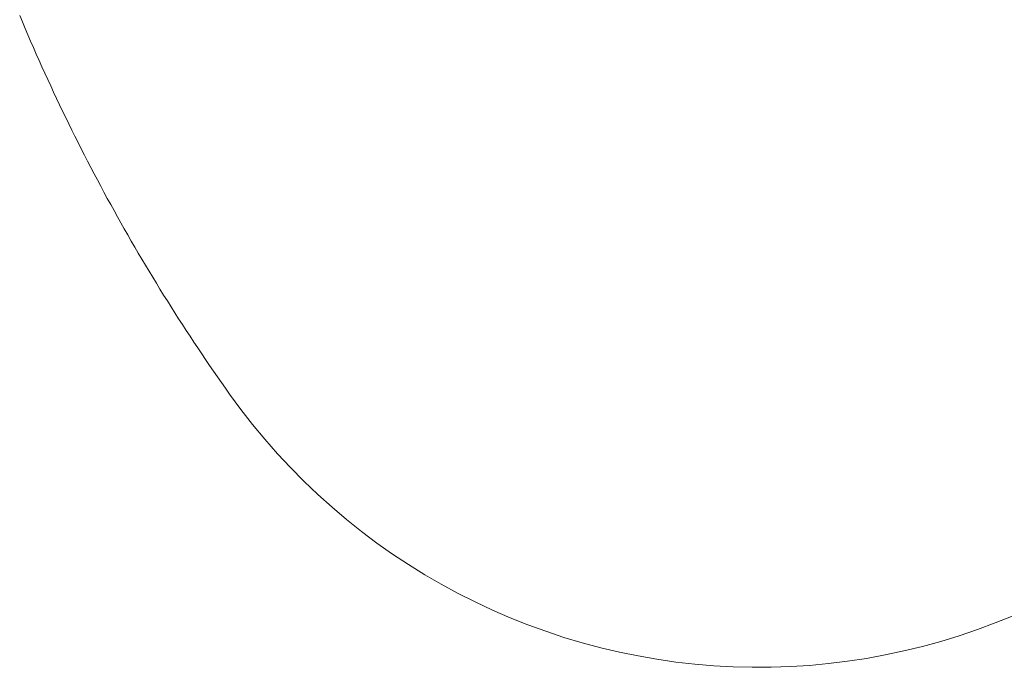
# Model space of a CAD drawing. Units: millimetres. Extents: x -2701 to 2697, y -3195 to 4245.
# Drawn here: x -2369 to -96, y -3195 to -1701 of the extents above; entities that cross this region are included whole.
import ezdxf

# ---------------------------------------------------------------- set-up
doc = ezdxf.new("R2010")
doc.units = ezdxf.units.MM
doc.header["$LTSCALE"] = 50
doc.linetypes.add("Dash Style-DWG's-2", pattern=[2, 1.2, -0.8])
doc.layers.add('x_AC_survey-Working-Dashed Line Fall Zone RED DWG', color=7, linetype="Dash Style-DWG's-2", lineweight=5, true_color=0xf31600)
doc.layers.add('x_AC_survey-Working-None', color=7, linetype='Continuous', lineweight=5)

# ---------------------------------------------------------------- blocks, each defined once
blk = doc.blocks.new('Group')
at = {"layer": 'x_AC_survey-Working-Dashed Line Fall Zone RED DWG', "color": 1, "linetype": "Dash Style-DWG's-2", "lineweight": 5, "true_color": 0xf31600, "transparency": 33554687}
for p, q in [((-2165, -2193.2), (-2158.8, -2208.1)), ((-2158.8, -2208.1), (-2152.5, -2223)), ((-2152.5, -2223), (-2146.1, -2237.9)), ((-2146.1, -2237.9), (-2139.7, -2252.7)), ((-2139.7, -2252.7), (-2133.3, -2267.5)), ((-2133.3, -2267.5), (-2126.8, -2282.3)), ((-2126.8, -2282.3), (-2120.2, -2297)), ((-2120.2, -2297), (-2113.6, -2311.8)), ((-2113.6, -2311.8), (-2107, -2326.5)), ((-2107, -2326.5), (-2100.3, -2341.2)), ((-2100.3, -2341.2), (-2093.5, -2355.8)), ((-2093.5, -2355.8), (-2086.7, -2370.5)), ((-2086.7, -2370.5), (-2079.8, -2385.1)), ((-2079.8, -2385.1), (-2072.9, -2399.7)), ((-2072.9, -2399.7), (-2065.9, -2414.2)), ((-2065.9, -2414.2), (-2058.9, -2428.8)), ((-2058.9, -2428.8), (-2051.8, -2443.3)), ((-2051.8, -2443.3), (-2044.7, -2457.8)), ((-2044.7, -2457.8), (-2037.5, -2472.2)), ((-2037.5, -2472.2), (-2030.3, -2486.7)), ((-2030.3, -2486.7), (-2023, -2501.1)), ((-2023, -2501.1), (-2015.6, -2515.5)), ((-2015.6, -2515.5), (-2008.2, -2529.8)), ((-2008.2, -2529.8), (-2000.8, -2544.1)), ((-2000.8, -2544.1), (-1993.3, -2558.4)), ((-1993.3, -2558.4), (-1985.7, -2572.7)), ((-1985.7, -2572.7), (-1978.1, -2587)), ((-1978.1, -2587), (-1970.5, -2601.2)), ((-1970.5, -2601.2), (-1962.8, -2615.4)), ((-1962.8, -2615.4), (-1955, -2629.5)), ((-1955, -2629.5), (-1947.2, -2643.7)), ((-1947.2, -2643.7), (-1939.4, -2657.8)), ((-1939.4, -2657.8), (-1931.5, -2671.9)), ((-1931.5, -2671.9), (-1923.5, -2685.9)), ((-1923.5, -2685.9), (-1915.5, -2699.9)), ((-1915.5, -2699.9), (-1907.4, -2713.9)), ((-1907.4, -2713.9), (-1899.3, -2727.9)), ((-1899.3, -2727.9), (-1891.2, -2741.8)), ((-1891.2, -2741.8), (-1883, -2755.7)), ((-1883, -2755.7), (-1874.7, -2769.6)), ((-1874.7, -2769.6), (-1866.4, -2783.5)), ((-1866.4, -2783.5), (-1858, -2797.3)), ((-1858, -2797.3), (-1849.6, -2811.1)), ((-1849.6, -2811.1), (-1841.2, -2824.8)), ((-1841.2, -2824.8), (-1832.7, -2838.5)), ((-1832.7, -2838.5), (-1824.1, -2852.2)), ((-1824.1, -2852.2), (-1815.5, -2865.9)), ((-1815.5, -2865.9), (-1806.8, -2879.5)), ((-1806.8, -2879.5), (-1798.1, -2893.1)), ((-1798.1, -2893.1), (-1789.4, -2906.7)), ((-1789.4, -2906.7), (-1780.6, -2920.2)), ((-1780.6, -2920.2), (-1771.7, -2933.7)), ((-1771.7, -2933.7), (-1762.8, -2947.2)), ((-1762.8, -2947.2), (-1753.9, -2960.6)), ((-1753.9, -2960.6), (-1744.9, -2974)), ((-1744.9, -2974), (-1735.8, -2987.4)), ((-1735.8, -2987.4), (-1726.7, -3000.8)), ((-1726.7, -3000.8), (-1717.6, -3014.1)), ((-1717.6, -3014.1), (-1708.4, -3027.4)), ((-1708.4, -3027.4), (-1699.2, -3040.6)), ((-1699.2, -3040.6), (-1689.9, -3053.8)), ((-1689.9, -3053.8), (-1680.5, -3067)), ((-1654.4, -3102.6), (-1680.5, -3067)), ((-1627.3, -3137.4), (-1654.4, -3102.6)), ((-1599.1, -3171.4), (-1627.3, -3137.4)), ((-1570, -3204.6), (-1599.1, -3171.4)), ((-1539.8, -3236.9), (-1570, -3204.6)), ((-1508.8, -3268.3), (-1539.8, -3236.9)), ((-1476.8, -3298.7), (-1508.8, -3268.3)), ((-1444, -3328.2), (-1476.8, -3298.7)), ((-1410.3, -3356.7), (-1444, -3328.2)), ((-1375.8, -3384.3), (-1410.3, -3356.7)), ((-1340.4, -3410.8), (-1375.8, -3384.3)), ((-1304.3, -3436.2), (-1340.4, -3410.8)), ((-1267.5, -3460.6), (-1304.3, -3436.2)), ((-1230, -3483.9), (-1267.5, -3460.6)), ((-1191.8, -3506), (-1230, -3483.9)), ((-1153, -3527), (-1191.8, -3506)), ((-1113.6, -3546.9), (-1153, -3527)), ((-1073.6, -3565.6), (-1113.6, -3546.9)), ((-1033, -3583.2), (-1073.6, -3565.6)), ((-992, -3599.5), (-1033, -3583.2)), ((128, -3578.5), (87.1, -3595.1)), ((-950.5, -3614.6), (-992, -3599.5)), ((45.7, -3610.6), (3.9, -3624.8)), ((87.1, -3595.1), (45.7, -3610.6)), ((-908.6, -3628.5), (-950.5, -3614.6)), ((-866.3, -3641.1), (-908.6, -3628.5)), ((3.9, -3624.8), (-38.3, -3637.8)), ((-823.6, -3652.5), (-866.3, -3641.1)), ((-780.7, -3662.6), (-823.6, -3652.5)), ((-80.8, -3649.5), (-123.7, -3660)), ((-38.3, -3637.8), (-80.8, -3649.5)), ((-737.4, -3671.5), (-780.7, -3662.6)), ((-693.9, -3679.1), (-737.4, -3671.5)), ((-650.2, -3685.4), (-693.9, -3679.1)), ((-210.3, -3677.1), (-254, -3683.8)), ((-166.9, -3669.2), (-210.3, -3677.1)), ((-123.7, -3660), (-166.9, -3669.2)), ((-606.3, -3690.4), (-650.2, -3685.4)), ((-562.4, -3694.1), (-606.3, -3690.4)), ((-518.3, -3696.5), (-562.4, -3694.1)), ((-474.1, -3697.6), (-518.3, -3696.5)), ((-430, -3697.5), (-474.1, -3697.6)), ((-385.8, -3696), (-430, -3697.5)), ((-341.8, -3693.2), (-385.8, -3696)), ((-297.8, -3689.1), (-341.8, -3693.2)), ((-254, -3683.8), (-297.8, -3689.1))]:
    blk.add_line(p, q, dxfattribs=at)

msp = doc.modelspace()

# ---------------------------------------------------------------- block references
at = {"layer": 'x_AC_survey-Working-None'}
msp.add_blockref('Group', (-203.7, 502.5), dxfattribs=at)

doc.saveas('drawing.dxf')
